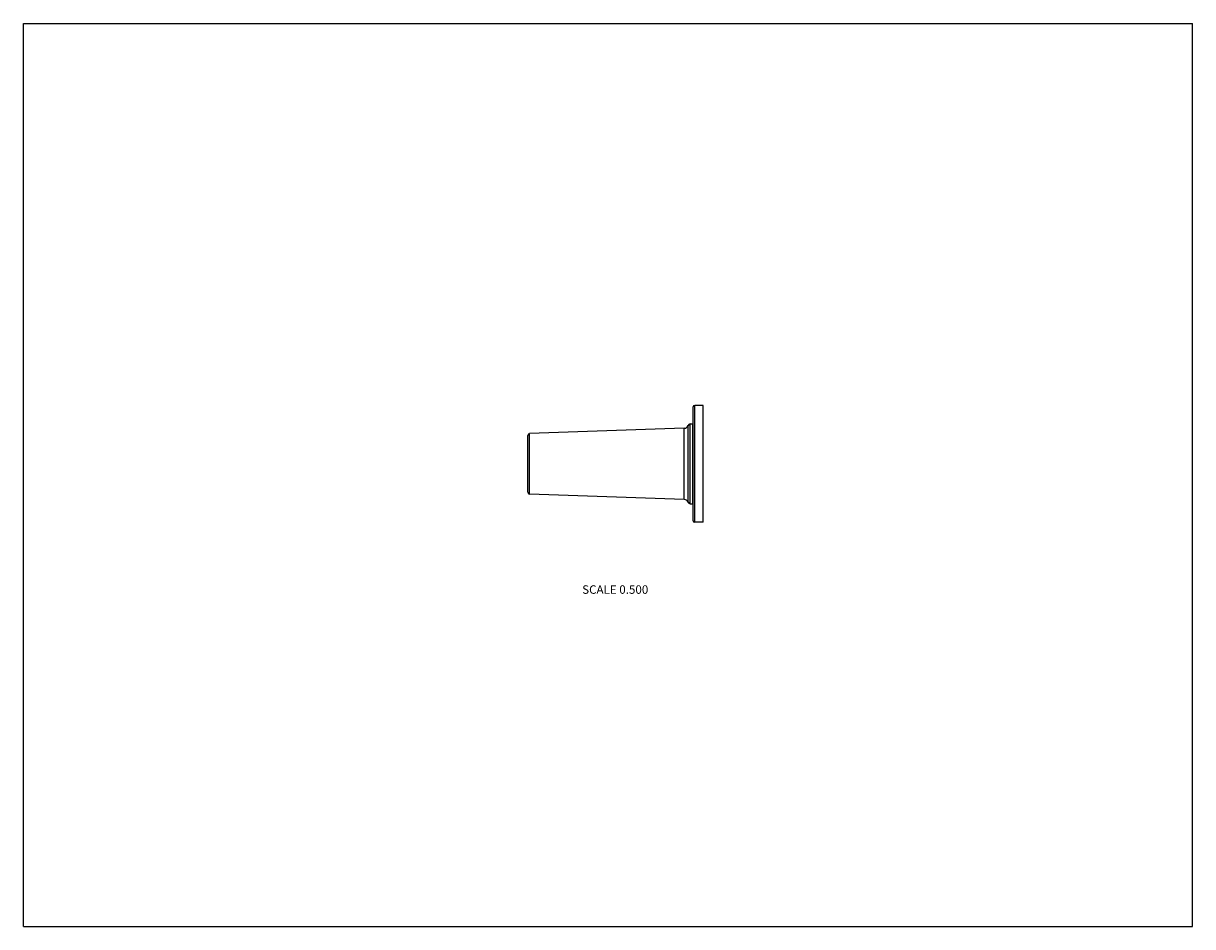
# Model space of a CAD drawing. Units: inches. Extents: x 0 to 11, y 0 to 8.5.
import ezdxf

# ---------------------------------------------------------------- set-up
doc = ezdxf.new("R2010")
doc.units = ezdxf.units.IN
doc.header["$LTSCALE"] = 0.605
doc.header["$MEASUREMENT"] = 0
doc.layers.get('0').update_dxf_attribs({"linetype": 'CONTINUOUS'})
doc.styles.get("Standard").update_dxf_attribs({"font": 'txt', "width": 0.8})

msp = doc.modelspace()

# ---------------------------------------------------------------- linework, layer by layer
at = {"color": 7, "linetype": 'CONTINUOUS'}
for p, q in [((0, 0), (0, 8.5)), ((0, 8.5), (11, 8.5)), ((11, 0), (11, 8.5)), ((6.301, 3.82), (6.301, 4.89)), ((6.394, 4.905), (6.316, 4.905)), ((6.316, 3.805), (6.316, 4.905)), ((6.394, 3.805), (6.394, 4.905)), ((4.746, 4.087), (4.746, 4.622)), ((6.217, 4.69), (4.761, 4.639)), ((4.761, 4.071), (4.761, 4.639)), ((6.217, 4.02), (6.217, 4.69)), ((6.253, 3.993), (6.253, 4.716)), ((6.272, 4.73), (6.296, 4.73)), ((6.272, 3.98), (6.272, 4.73)), ((6.296, 4.73), (6.296, 3.98)), ((6.301, 4.674), (6.296, 4.674)), ((6.217, 4.02), (4.761, 4.071)), ((6.272, 3.98), (6.296, 3.98)), ((6.301, 4.036), (6.296, 4.036)), ((6.394, 3.805), (6.316, 3.805)), ((0, 0), (11, 0))]:
    msp.add_line(p, q, dxfattribs=at)
for centre, radius, start, end in [((6.316, 4.89), 0.015, 90, 180), ((4.762, 4.622), 0.0165, 92, 180), ((6.216, 4.73), 0.04, 272, 340.8013), ((6.272, 4.71), 0.02, 90, 160.8013), ((4.762, 4.087), 0.0165, 180, 268), ((6.216, 3.98), 0.04, 19.1987, 88), ((6.272, 4), 0.02, 199.1987, 270), ((6.316, 3.82), 0.015, 180, 270)]:
    msp.add_arc(centre, radius, start, end, dxfattribs=at)

# ---------------------------------------------------------------- texts
at = {"color": 2, "linetype": 'CONTINUOUS', "insert": (5.568, 3.212), "char_height": 0.08, "width": 0.704, "attachment_point": 2, "line_spacing_factor": 0.9}
msp.add_mtext('SCALE 0.500', dxfattribs=at)

doc.saveas('drawing.dxf')
